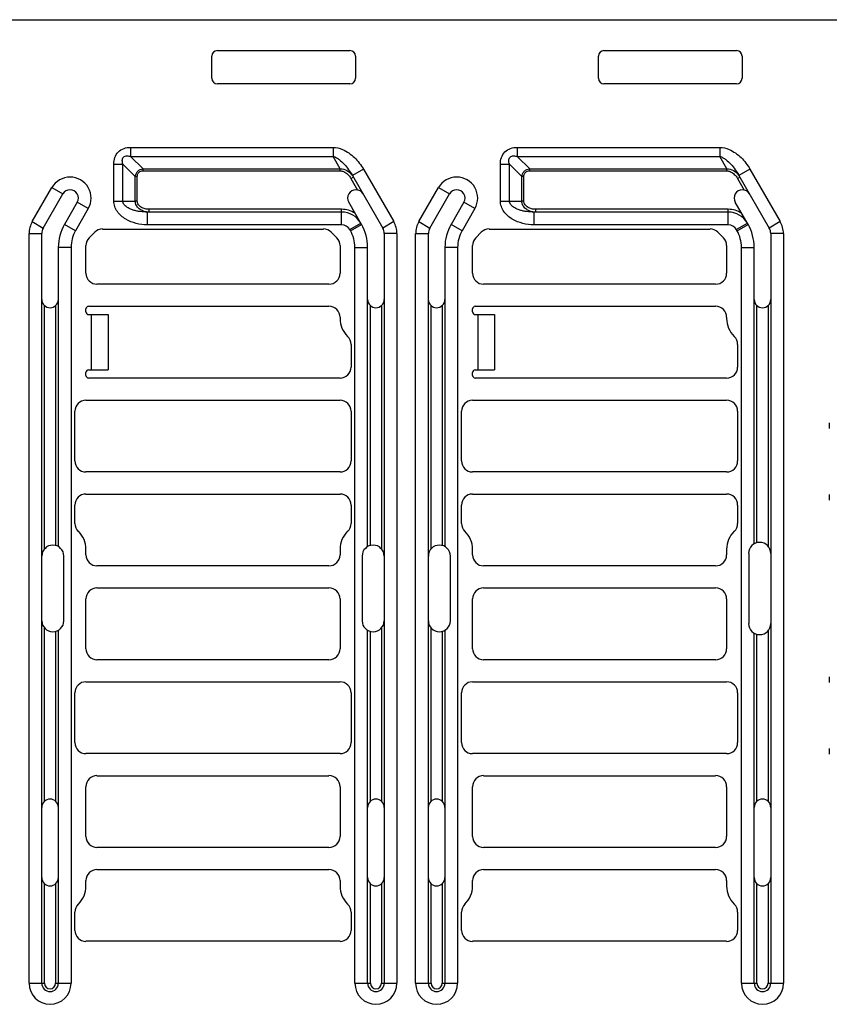
# Paper-space layout '10004236061_1_2' of a CAD drawing. Units: inches. Extents: x 0 to 34, y 0 to 22.
# Drawn here: x 10.9 to 12.4, y 2.8 to 4.5 of the extents above; entities that cross this region are included whole.
import ezdxf

# ---------------------------------------------------------------- set-up
doc = ezdxf.new("R2010")
doc.units = ezdxf.units.IN
doc.header["$LTSCALE"] = 1.87
doc.header["$MEASUREMENT"] = 0
doc.layers.get('0').update_dxf_attribs({"linetype": 'CONTINUOUS'})

psp = doc.layouts.new('10004236061_1_2')

# ---------------------------------------------------------------- linework, layer by layer
at = {"color": 7, "linetype": 'CONTINUOUS'}
for p, q in [((8.9968, 4.5354), (12.4316, 4.5354)), ((11.2771, 4.4803), (11.5133, 4.4803)), ((11.9661, 4.4803), (12.2023, 4.4803)), ((11.2673, 4.431), (11.2673, 4.4704)), ((11.5232, 4.4704), (11.5232, 4.431)), ((11.9562, 4.431), (11.9562, 4.4704)), ((12.2121, 4.4704), (12.2121, 4.431)), ((11.5133, 4.4212), (11.2771, 4.4212)), ((12.2023, 4.4212), (11.9661, 4.4212)), ((11.1225, 4.3077), (11.1225, 4.2917)), ((11.1225, 4.3077), (11.4833, 4.3077)), ((11.4833, 4.3077), (11.4833, 4.2917)), ((11.8114, 4.3077), (11.8114, 4.2917)), ((11.8114, 4.3077), (12.1723, 4.3077)), ((12.1723, 4.3077), (12.1723, 4.2917)), ((11.1447, 4.2695), (11.1225, 4.2917)), ((11.1225, 4.2917), (11.4833, 4.2917)), ((11.4961, 4.2695), (11.4833, 4.2917)), ((11.8337, 4.2695), (11.8114, 4.2917)), ((11.8114, 4.2917), (12.1723, 4.2917)), ((12.1851, 4.2695), (12.1723, 4.2917)), ((11.0925, 4.2121), (11.0925, 4.2778)), ((11.0925, 4.2778), (11.1085, 4.2778)), ((11.1085, 4.2121), (11.1085, 4.2778)), ((11.1308, 4.2556), (11.1085, 4.2778)), ((11.1447, 4.266), (11.1447, 4.2695)), ((11.1447, 4.2695), (11.4961, 4.2695)), ((11.1447, 4.266), (11.4961, 4.266)), ((11.4961, 4.266), (11.4961, 4.2695)), ((11.5372, 4.2691), (11.5176, 4.2577)), ((11.5372, 4.2691), (11.5913, 4.1754)), ((11.7815, 4.2121), (11.7815, 4.2778)), ((11.7815, 4.2778), (11.7975, 4.2778)), ((11.7975, 4.2121), (11.7975, 4.2778)), ((11.8198, 4.2556), (11.7975, 4.2778)), ((11.8337, 4.266), (11.8337, 4.2695)), ((11.8337, 4.2695), (12.1851, 4.2695)), ((11.8337, 4.266), (12.1851, 4.266)), ((12.1851, 4.266), (12.1851, 4.2695)), ((12.2262, 4.2691), (12.2066, 4.2577)), ((12.2262, 4.2691), (12.2803, 4.1754)), ((11.1308, 4.2121), (11.1308, 4.2556)), ((11.1343, 4.2556), (11.1308, 4.2556)), ((11.1343, 4.2121), (11.1343, 4.2556)), ((11.515, 4.2525), (11.5192, 4.255)), ((11.515, 4.2525), (11.5269, 4.2318)), ((11.5176, 4.2577), (11.5717, 4.1641)), ((11.8198, 4.2121), (11.8198, 4.2556)), ((11.8232, 4.2556), (11.8198, 4.2556)), ((11.8232, 4.2121), (11.8232, 4.2556)), ((12.2039, 4.2525), (12.2082, 4.255)), ((12.2039, 4.2525), (12.2159, 4.2318)), ((12.2066, 4.2577), (12.2607, 4.1641)), ((10.9471, 4.1754), (10.9822, 4.2361)), ((10.9822, 4.2361), (11.0018, 4.2248)), ((11.6361, 4.1754), (11.6712, 4.2361)), ((11.6712, 4.2361), (11.6908, 4.2248)), ((10.9667, 4.1641), (11.0018, 4.2248)), ((11.0925, 4.2121), (11.1085, 4.2121)), ((11.1085, 4.2121), (11.1308, 4.2121)), ((11.1343, 4.2121), (11.1308, 4.2121)), ((11.6557, 4.1641), (11.6908, 4.2248)), ((11.7815, 4.2121), (11.7975, 4.2121)), ((11.7975, 4.2121), (11.8198, 4.2121)), ((11.8232, 4.2121), (11.8198, 4.2121)), ((11.0274, 4.21), (11.0046, 4.1706)), ((11.047, 4.1987), (11.0243, 4.1593)), ((11.047, 4.1987), (11.0274, 4.21)), ((11.1551, 4.1974), (11.1551, 4.1925)), ((11.4985, 4.1974), (11.1551, 4.1974)), ((11.4985, 4.1698), (11.4985, 4.1974)), ((11.5338, 4.1706), (11.5111, 4.21)), ((11.7163, 4.21), (11.6936, 4.1706)), ((11.7359, 4.1987), (11.7132, 4.1593)), ((11.7359, 4.1987), (11.7163, 4.21)), ((11.8441, 4.1974), (11.8441, 4.1925)), ((12.1875, 4.1974), (11.8441, 4.1974)), ((12.1875, 4.1698), (12.1875, 4.1974)), ((12.2228, 4.1706), (12.2001, 4.21)), ((11.1524, 4.1698), (11.1524, 4.1925)), ((11.4985, 4.1925), (11.1524, 4.1925)), ((11.8414, 4.1698), (11.8414, 4.1925)), ((12.1875, 4.1925), (11.8414, 4.1925)), ((10.9471, 4.1754), (10.9667, 4.1641)), ((11.0243, 4.1593), (11.0046, 4.1706)), ((11.0724, 4.1623), (11.4661, 4.1623)), ((11.4985, 4.1698), (11.1524, 4.1698)), ((11.513, 4.1615), (11.5326, 4.1728)), ((11.5142, 4.1593), (11.513, 4.1615)), ((11.5142, 4.1593), (11.5338, 4.1706)), ((11.5913, 4.1754), (11.5717, 4.1641)), ((11.6361, 4.1754), (11.6557, 4.1641)), ((11.7132, 4.1593), (11.6936, 4.1706)), ((11.7614, 4.1623), (12.1551, 4.1623)), ((12.1875, 4.1698), (11.8414, 4.1698)), ((12.2019, 4.1615), (12.2216, 4.1728)), ((12.2032, 4.1593), (12.2019, 4.1615)), ((12.2032, 4.1593), (12.2228, 4.1706)), ((12.2803, 4.1754), (12.2607, 4.1641)), ((10.9415, 2.8179), (10.9415, 4.1542)), ((10.9415, 4.1542), (10.9641, 4.1542)), ((10.9641, 2.8179), (10.9641, 4.1542)), ((11.0486, 4.1467), (11.0585, 4.1566)), ((11.48, 4.1566), (11.4898, 4.1467)), ((11.5743, 4.1542), (11.5743, 2.8179)), ((11.597, 4.1542), (11.5743, 4.1542)), ((11.597, 4.1542), (11.597, 2.8179)), ((11.6304, 2.8179), (11.6304, 4.1542)), ((11.6304, 4.1542), (11.6531, 4.1542)), ((11.6531, 2.8179), (11.6531, 4.1542)), ((11.7376, 4.1467), (11.7474, 4.1566)), ((12.169, 4.1566), (12.1788, 4.1467)), ((12.2633, 4.1542), (12.2633, 2.8179)), ((12.286, 4.1542), (12.2633, 4.1542)), ((12.286, 4.1542), (12.286, 2.8179)), ((10.9936, 4.1296), (10.9936, 3.5962)), ((11.0163, 4.1296), (10.9936, 4.1296)), ((11.0163, 4.1296), (11.0163, 2.8179)), ((11.0428, 4.0836), (11.0428, 4.1328)), ((11.4956, 4.1328), (11.4956, 4.0836)), ((11.5222, 2.8179), (11.5222, 4.1296)), ((11.5222, 4.1296), (11.5448, 4.1296)), ((11.5448, 3.5962), (11.5448, 4.1296)), ((11.6826, 4.1296), (11.6826, 3.5962)), ((11.7052, 4.1296), (11.6826, 4.1296)), ((11.7052, 4.1296), (11.7052, 2.8179)), ((11.7318, 4.0836), (11.7318, 4.1328)), ((12.1846, 4.1328), (12.1846, 4.0836)), ((12.2112, 2.8179), (12.2112, 4.1296)), ((12.2112, 4.1296), (12.2338, 4.1296)), ((12.2338, 3.6011), (12.2338, 4.1296)), ((11.4759, 4.0639), (11.0625, 4.0639)), ((12.1649, 4.0639), (11.7515, 4.0639)), ((10.969, 3.5922), (10.969, 4.0258)), ((10.9887, 4.0258), (10.9887, 3.5982)), ((11.0428, 4.0145), (11.0428, 4.0198)), ((11.0476, 4.0246), (11.4759, 4.0246)), ((11.5497, 3.5982), (11.5497, 4.0258)), ((11.5694, 4.0258), (11.5694, 3.5922)), ((11.658, 3.5922), (11.658, 4.0258)), ((11.6777, 4.0258), (11.6777, 3.5982)), ((11.7318, 4.0145), (11.7318, 4.0198)), ((11.7366, 4.0246), (12.1649, 4.0246)), ((12.2387, 3.6032), (12.2387, 4.0258)), ((12.2584, 4.0258), (12.2584, 3.5971)), ((11.0476, 4.0098), (11.0822, 4.0098)), ((11.0527, 3.9114), (11.0527, 4.0098)), ((11.0822, 4.0098), (11.0822, 3.9114)), ((11.4956, 4.0049), (11.4956, 4.0029)), ((11.7366, 4.0098), (11.7712, 4.0098)), ((11.7417, 3.9114), (11.7417, 4.0098)), ((11.7712, 4.0098), (11.7712, 3.9114)), ((12.1846, 4.0049), (12.1846, 4.0029)), ((11.5153, 3.9567), (11.5153, 3.9163)), ((12.2043, 3.9567), (12.2043, 3.9163)), ((11.0428, 3.9014), (11.0428, 3.9066)), ((11.0476, 3.9114), (11.0822, 3.9114)), ((11.4956, 3.8966), (11.0476, 3.8966)), ((11.7318, 3.9014), (11.7318, 3.9066)), ((11.7366, 3.9114), (11.7712, 3.9114)), ((12.1846, 3.8966), (11.7366, 3.8966)), ((11.0428, 3.8572), (11.4956, 3.8572)), ((11.7318, 3.8572), (12.1846, 3.8572)), ((11.0232, 3.749), (11.0232, 3.8375)), ((11.5153, 3.8375), (11.5153, 3.749)), ((11.7121, 3.749), (11.7121, 3.8375)), ((12.2043, 3.8375), (12.2043, 3.749)), ((12.3677, 3.807), (12.3677, 3.8169)), ((11.4956, 3.7293), (11.0428, 3.7293)), ((12.1846, 3.7293), (11.7318, 3.7293)), ((11.0428, 3.6899), (11.4956, 3.6899)), ((11.7318, 3.6899), (12.1846, 3.6899)), ((12.3677, 3.6791), (12.3677, 3.6889)), ((11.0232, 3.6376), (11.0232, 3.6702)), ((11.5153, 3.6702), (11.5153, 3.6376)), ((11.7121, 3.6376), (11.7121, 3.6702)), ((12.2043, 3.6702), (12.2043, 3.6376)), ((11.0428, 3.5816), (11.0428, 3.5915)), ((11.4956, 3.5915), (11.4956, 3.5816)), ((11.7318, 3.5816), (11.7318, 3.5915)), ((12.1846, 3.5915), (12.1846, 3.5816)), ((12.224, 3.5841), (12.224, 3.4591)), ((11.0035, 3.464), (11.0035, 3.5792)), ((11.535, 3.5792), (11.535, 3.464)), ((11.6925, 3.464), (11.6925, 3.5792)), ((11.4759, 3.562), (11.0625, 3.562)), ((12.1649, 3.562), (11.7515, 3.562)), ((11.0625, 3.5226), (11.4759, 3.5226)), ((11.7515, 3.5226), (12.1649, 3.5226)), ((11.0428, 3.4143), (11.0428, 3.5029)), ((11.4956, 3.5029), (11.4956, 3.4143)), ((11.7318, 3.4143), (11.7318, 3.5029)), ((12.1846, 3.5029), (12.1846, 3.4143)), ((10.969, 3.1423), (10.969, 3.451)), ((10.9887, 3.445), (10.9887, 3.1423)), ((10.9936, 3.447), (10.9936, 2.8179)), ((11.5448, 2.8179), (11.5448, 3.447)), ((11.5497, 3.1423), (11.5497, 3.445)), ((11.5694, 3.451), (11.5694, 3.1423)), ((11.658, 3.1423), (11.658, 3.451)), ((11.6777, 3.445), (11.6777, 3.1423)), ((11.6826, 3.447), (11.6826, 2.8179)), ((12.2338, 2.8179), (12.2338, 3.442)), ((12.2387, 3.1423), (12.2387, 3.44)), ((12.2584, 3.4461), (12.2584, 3.1423)), ((11.4759, 3.3946), (11.0625, 3.3946)), ((12.1649, 3.3946), (11.7515, 3.3946)), ((11.0428, 3.3553), (11.4956, 3.3553)), ((11.7318, 3.3553), (12.1846, 3.3553)), ((12.3677, 3.3543), (12.3677, 3.3641)), ((11.0232, 3.247), (11.0232, 3.3356)), ((11.5153, 3.3356), (11.5153, 3.247)), ((11.7121, 3.247), (11.7121, 3.3356)), ((12.2043, 3.3356), (12.2043, 3.247)), ((12.3677, 3.2263), (12.3677, 3.2362)), ((11.4956, 3.2273), (11.0428, 3.2273)), ((12.1846, 3.2273), (11.7318, 3.2273)), ((11.0625, 3.1879), (11.4759, 3.1879)), ((11.7515, 3.1879), (12.1649, 3.1879)), ((11.0428, 3.0797), (11.0428, 3.1683)), ((11.4956, 3.1683), (11.4956, 3.0797)), ((11.7318, 3.0797), (11.7318, 3.1683)), ((12.1846, 3.1683), (12.1846, 3.0797)), ((11.4759, 3.06), (11.0625, 3.06)), ((12.1649, 3.06), (11.7515, 3.06)), ((11.0625, 3.0206), (11.4759, 3.0206)), ((11.7515, 3.0206), (12.1649, 3.0206)), ((11.0428, 2.9911), (11.0428, 3.0009)), ((11.4956, 3.0009), (11.4956, 2.9911)), ((11.7318, 2.9911), (11.7318, 3.0009)), ((12.1846, 3.0009), (12.1846, 2.9911)), ((10.969, 2.8179), (10.969, 2.9953)), ((10.9887, 2.9953), (10.9887, 2.8179)), ((11.5497, 2.8179), (11.5497, 2.9953)), ((11.5694, 2.9953), (11.5694, 2.8179)), ((11.658, 2.8179), (11.658, 2.9953)), ((11.6777, 2.9953), (11.6777, 2.8179)), ((12.2387, 2.8179), (12.2387, 2.9953)), ((12.2584, 2.9953), (12.2584, 2.8179)), ((11.0232, 2.9123), (11.0232, 2.9449)), ((11.5153, 2.9449), (11.5153, 2.9123)), ((11.7121, 2.9123), (11.7121, 2.9449)), ((12.2043, 2.9449), (12.2043, 2.9123)), ((11.4956, 2.8927), (11.0428, 2.8927)), ((12.1846, 2.8927), (11.7318, 2.8927)), ((10.9415, 2.8179), (10.969, 2.8179)), ((10.9887, 2.8179), (11.0163, 2.8179)), ((11.5222, 2.8179), (11.5497, 2.8179)), ((11.5694, 2.8179), (11.597, 2.8179)), ((11.6304, 2.8179), (11.658, 2.8179)), ((11.6777, 2.8179), (11.7052, 2.8179)), ((12.2112, 2.8179), (12.2387, 2.8179)), ((12.2584, 2.8179), (12.286, 2.8179))]:
    psp.add_line(p, q, dxfattribs=at)
for centre, radius, start, end in [((11.2771, 4.4704), 0.00984, 90, 180), ((11.5133, 4.4704), 0.00984, 0, 90), ((11.9661, 4.4704), 0.00984, 90, 180), ((12.2023, 4.4704), 0.00984, 0, 90), ((11.2771, 4.431), 0.00984, 180, 270), ((11.5133, 4.431), 0.00984, 270, 360), ((11.9661, 4.431), 0.00984, 180, 270), ((12.2023, 4.431), 0.00984, 270, 360), ((11.0146, 4.2174), 0.0374, 330, 150), ((11.4903, 4.2383), 0.0334, 35.4146, 36.5882), ((11.7036, 4.2174), 0.0374, 330, 150), ((12.1793, 4.2383), 0.0334, 35.4146, 36.5882), ((11.0146, 4.2174), 0.0148, 330, 150), ((11.5239, 4.2174), 0.0148, 30, 210), ((11.7036, 4.2174), 0.0148, 330, 150), ((12.2128, 4.2174), 0.0148, 30, 210), ((11.4985, 4.1531), 0.0443, 57.266, 90), ((12.1875, 4.1531), 0.0443, 57.266, 90), ((11.4985, 4.1531), 0.0394, 30, 90), ((12.1875, 4.1531), 0.0394, 30, 90), ((10.9838, 4.1542), 0.0423, 150, 180), ((10.9838, 4.1542), 0.0197, 150, 180), ((11.0758, 4.1296), 0.0822, 150, 180), ((11.0758, 4.1296), 0.0595, 150, 180), ((11.0724, 4.1427), 0.0197, 90, 135), ((11.4661, 4.1427), 0.0197, 45, 90), ((11.4985, 4.1531), 0.0167, 30, 90), ((11.4626, 4.1296), 0.0595, 0, 30), ((11.4626, 4.1296), 0.0822, 0, 30), ((11.5547, 4.1542), 0.0197, 0, 30), ((11.5547, 4.1542), 0.0423, 0, 30), ((11.6728, 4.1542), 0.0423, 150, 180), ((11.6728, 4.1542), 0.0197, 150, 180), ((11.7648, 4.1296), 0.0822, 150, 180), ((11.7648, 4.1296), 0.0595, 150, 180), ((11.7614, 4.1427), 0.0197, 90, 135), ((12.1551, 4.1427), 0.0197, 45, 90), ((12.1875, 4.1531), 0.0167, 30, 90), ((12.1516, 4.1296), 0.0595, 0, 30), ((12.1516, 4.1296), 0.0822, 0, 30), ((12.2436, 4.1542), 0.0197, 0, 30), ((12.2436, 4.1542), 0.0423, 0, 30), ((11.0625, 4.1328), 0.0197, 135, 180), ((11.4759, 4.1328), 0.0197, 0, 45), ((11.7515, 4.1328), 0.0197, 135, 180), ((12.1649, 4.1328), 0.0197, 0, 45), ((11.0625, 4.0836), 0.0197, 180, 270), ((11.4759, 4.0836), 0.0197, 270, 360), ((11.7515, 4.0836), 0.0197, 180, 270), ((12.1649, 4.0836), 0.0197, 270, 360), ((10.9789, 4.0369), 0.0148, 180, 360), ((11.5596, 4.0369), 0.0148, 180, 360), ((11.6678, 4.0369), 0.0148, 180, 360), ((12.2486, 4.0368), 0.0148, 180, 360), ((11.0476, 4.0198), 0.00476, 90, 180), ((11.4759, 4.0049), 0.0197, 0, 90), ((11.7366, 4.0198), 0.00476, 90, 180), ((12.1649, 4.0049), 0.0197, 0, 90), ((11.0476, 4.0145), 0.00476, 180, 270), ((11.5399, 4.0029), 0.0443, 180, 226.1869), ((11.7366, 4.0145), 0.00476, 180, 270), ((12.2289, 4.0029), 0.0443, 180, 226.1869), ((11.4956, 3.9567), 0.0197, 0, 46.1869), ((12.1846, 3.9567), 0.0197, 0, 46.1869), ((11.4956, 3.9163), 0.0197, 270, 360), ((12.1846, 3.9163), 0.0197, 270, 360), ((11.0476, 3.9066), 0.00476, 90, 180), ((11.0476, 3.9014), 0.00476, 180, 270), ((11.7366, 3.9066), 0.00476, 90, 180), ((11.7366, 3.9014), 0.00476, 180, 270), ((11.0428, 3.8375), 0.0197, 90, 180), ((11.4956, 3.8375), 0.0197, 0, 90), ((11.7318, 3.8375), 0.0197, 90, 180), ((12.1846, 3.8375), 0.0197, 0, 90), ((11.0428, 3.749), 0.0197, 180, 270), ((11.4956, 3.749), 0.0197, 270, 360), ((11.7318, 3.749), 0.0197, 180, 270), ((12.1846, 3.749), 0.0197, 270, 360), ((11.0428, 3.6702), 0.0197, 90, 180), ((11.4956, 3.6702), 0.0197, 0, 90), ((11.7318, 3.6702), 0.0197, 90, 180), ((12.1846, 3.6702), 0.0197, 0, 90), ((11.0428, 3.6376), 0.0197, 180, 226.1869), ((11.4956, 3.6376), 0.0197, 313.8131, 360), ((11.7318, 3.6376), 0.0197, 180, 226.1869), ((12.1846, 3.6376), 0.0197, 313.8131, 360), ((10.9986, 3.5915), 0.0443, 0, 46.1869), ((11.5399, 3.5915), 0.0443, 133.8131, 180), ((11.6875, 3.5915), 0.0443, 0, 46.1869), ((12.2289, 3.5915), 0.0443, 133.8131, 180), ((10.9838, 3.5792), 0.0197, 0, 180), ((11.5547, 3.5792), 0.0197, 0, 180), ((11.6728, 3.5792), 0.0197, 0, 180), ((12.2436, 3.5841), 0.0197, 0, 180), ((11.0625, 3.5816), 0.0197, 180, 270), ((11.4759, 3.5816), 0.0197, 270, 360), ((11.7515, 3.5816), 0.0197, 180, 270), ((12.1649, 3.5816), 0.0197, 270, 360), ((11.0625, 3.5029), 0.0197, 90, 180), ((11.4759, 3.5029), 0.0197, 0, 90), ((11.7515, 3.5029), 0.0197, 90, 180), ((12.1649, 3.5029), 0.0197, 0, 90), ((10.9838, 3.464), 0.0197, 180, 360), ((11.5547, 3.464), 0.0197, 180, 360), ((11.6728, 3.464), 0.0197, 180, 360), ((12.2436, 3.4591), 0.0197, 180, 360), ((11.0625, 3.4143), 0.0197, 180, 270), ((11.4759, 3.4143), 0.0197, 270, 360), ((11.7515, 3.4143), 0.0197, 180, 270), ((12.1649, 3.4143), 0.0197, 270, 360), ((11.0428, 3.3356), 0.0197, 90, 180), ((11.4956, 3.3356), 0.0197, 0, 90), ((11.7318, 3.3356), 0.0197, 90, 180), ((12.1846, 3.3356), 0.0197, 0, 90), ((11.0428, 3.247), 0.0197, 180, 270), ((11.4956, 3.247), 0.0197, 270, 360), ((11.7318, 3.247), 0.0197, 180, 270), ((12.1846, 3.247), 0.0197, 270, 360), ((11.0625, 3.1683), 0.0197, 90, 180), ((11.4759, 3.1683), 0.0197, 0, 90), ((11.7515, 3.1683), 0.0197, 90, 180), ((12.1649, 3.1683), 0.0197, 0, 90), ((10.9789, 3.1313), 0.0148, 0, 180), ((11.5596, 3.1313), 0.0148, 0, 180), ((11.6678, 3.1313), 0.0148, 0, 180), ((12.2486, 3.1313), 0.0148, 0, 180), ((11.0625, 3.0797), 0.0197, 180, 270), ((11.4759, 3.0797), 0.0197, 270, 360), ((11.7515, 3.0797), 0.0197, 180, 270), ((12.1649, 3.0797), 0.0197, 270, 360), ((11.0625, 3.0009), 0.0197, 90, 180), ((11.4759, 3.0009), 0.0197, 0, 90), ((11.7515, 3.0009), 0.0197, 90, 180), ((12.1649, 3.0009), 0.0197, 0, 90), ((10.9789, 3.0063), 0.0148, 180, 360), ((11.5596, 3.0063), 0.0148, 180, 360), ((11.6678, 3.0063), 0.0148, 180, 360), ((12.2486, 3.0063), 0.0148, 180, 360), ((10.9986, 2.9911), 0.0443, 313.8131, 360), ((11.5399, 2.9911), 0.0443, 180, 226.1869), ((11.6875, 2.9911), 0.0443, 313.8131, 360), ((12.2289, 2.9911), 0.0443, 180, 226.1869), ((11.0428, 2.9449), 0.0197, 133.8131, 180), ((11.4956, 2.9449), 0.0197, 0, 46.1869), ((11.7318, 2.9449), 0.0197, 133.8131, 180), ((12.1846, 2.9449), 0.0197, 0, 46.1869), ((11.0428, 2.9123), 0.0197, 180, 270), ((11.4956, 2.9123), 0.0197, 270, 360), ((11.7318, 2.9123), 0.0197, 180, 270), ((12.1846, 2.9123), 0.0197, 270, 360), ((10.9789, 2.8179), 0.0374, 180, 360), ((10.9789, 2.8179), 0.0148, 180, 360), ((10.9789, 2.8179), 0.00984, 180, 360), ((11.5596, 2.8179), 0.0374, 180, 360), ((11.5596, 2.8179), 0.0148, 180, 360), ((11.5596, 2.8179), 0.00984, 180, 360), ((11.6678, 2.8179), 0.0374, 180, 360), ((11.6678, 2.8179), 0.0148, 180, 360), ((11.6678, 2.8179), 0.00984, 180, 360), ((12.2486, 2.8179), 0.0374, 180, 360), ((12.2486, 2.8179), 0.0148, 180, 360), ((12.2486, 2.8179), 0.00984, 180, 360)]:
    psp.add_arc(centre, radius, start, end, dxfattribs=at)
for points, knots in [([(11.0925, 4.2778), (11.0925, 4.2818), (11.0936, 4.2898), (11.0998, 4.3005), (11.1105, 4.3067), (11.1185, 4.3077), (11.1225, 4.3077)], [0, 0, 0, 0, 0.250536, 0.499999, 0.749463, 1, 1, 1, 1]), ([(11.4833, 4.3077), (11.489, 4.3077), (11.4991, 4.3052), (11.5116, 4.2981), (11.5249, 4.287), (11.5329, 4.2765), (11.5372, 4.2691)], [0, 0, 0, 0, 0.249222, 0.437007, 0.624912, 1, 1, 1, 1]), ([(11.7815, 4.2778), (11.7815, 4.2818), (11.7825, 4.2898), (11.7888, 4.3005), (11.7994, 4.3067), (11.8075, 4.3077), (11.8114, 4.3077)], [0, 0, 0, 0, 0.250536, 0.499999, 0.749463, 1, 1, 1, 1]), ([(12.1723, 4.3077), (12.178, 4.3077), (12.1881, 4.3052), (12.2006, 4.2981), (12.2139, 4.287), (12.2219, 4.2765), (12.2262, 4.2691)], [0, 0, 0, 0, 0.249222, 0.437007, 0.624912, 1, 1, 1, 1]), ([(11.1085, 4.2778), (11.1082, 4.2789), (11.1078, 4.281), (11.1075, 4.2843), (11.1079, 4.2877), (11.1096, 4.2907), (11.1126, 4.2924), (11.116, 4.2928), (11.1193, 4.2925), (11.1214, 4.292), (11.1225, 4.2917)], [0, 0, 0, 0, 0.123756, 0.24819, 0.373637, 0.5, 0.626362, 0.751809, 0.876243, 1, 1, 1, 1]), ([(11.4833, 4.2917), (11.4853, 4.2912), (11.4892, 4.2895), (11.496, 4.2849), (11.5035, 4.2778), (11.5111, 4.2682), (11.5156, 4.2613), (11.5176, 4.2577)], [0, 0, 0, 0, 0.126677, 0.252356, 0.502094, 0.751169, 1, 1, 1, 1]), ([(11.7975, 4.2778), (11.7972, 4.2789), (11.7967, 4.281), (11.7964, 4.2843), (11.7968, 4.2877), (11.7985, 4.2907), (11.8016, 4.2924), (11.8049, 4.2928), (11.8082, 4.2925), (11.8104, 4.292), (11.8114, 4.2917)], [0, 0, 0, 0, 0.123756, 0.24819, 0.373637, 0.5, 0.626362, 0.751809, 0.876243, 1, 1, 1, 1]), ([(12.1723, 4.2917), (12.1743, 4.2912), (12.1781, 4.2895), (12.185, 4.2849), (12.1924, 4.2778), (12.2001, 4.2682), (12.2046, 4.2613), (12.2066, 4.2577)], [0, 0, 0, 0, 0.126677, 0.252356, 0.502094, 0.751169, 1, 1, 1, 1]), ([(11.1308, 4.2556), (11.1309, 4.2574), (11.1318, 4.2609), (11.1348, 4.2655), (11.1394, 4.2685), (11.1429, 4.2693), (11.1447, 4.2695)], [0, 0, 0, 0, 0.249965, 0.499999, 0.750035, 1, 1, 1, 1]), ([(11.1343, 4.2556), (11.1343, 4.257), (11.1346, 4.2598), (11.1368, 4.2635), (11.1405, 4.2657), (11.1433, 4.266), (11.1447, 4.266)], [0, 0, 0, 0, 0.250511, 0.499999, 0.749488, 1, 1, 1, 1]), ([(11.4961, 4.2695), (11.5002, 4.2698), (11.5086, 4.2673), (11.5147, 4.2615), (11.5171, 4.2582)], [0, 0, 0, 0, 0.4992, 1, 1, 1, 1]), ([(11.4961, 4.266), (11.4981, 4.266), (11.5031, 4.2648), (11.5098, 4.26), (11.5134, 4.2551), (11.515, 4.2525)], [0, 0, 0, 0, 0.249641, 0.624359, 1, 1, 1, 1]), ([(11.8198, 4.2556), (11.8199, 4.2574), (11.8207, 4.2609), (11.8238, 4.2655), (11.8283, 4.2685), (11.8319, 4.2693), (11.8337, 4.2695)], [0, 0, 0, 0, 0.249965, 0.499999, 0.750035, 1, 1, 1, 1]), ([(11.8232, 4.2556), (11.8232, 4.257), (11.8236, 4.2598), (11.8258, 4.2635), (11.8295, 4.2657), (11.8323, 4.266), (11.8337, 4.266)], [0, 0, 0, 0, 0.250511, 0.499999, 0.749488, 1, 1, 1, 1]), ([(12.1851, 4.2695), (12.1892, 4.2698), (12.1976, 4.2673), (12.2036, 4.2615), (12.2061, 4.2582)], [0, 0, 0, 0, 0.4992, 1, 1, 1, 1]), ([(12.1851, 4.266), (12.1871, 4.266), (12.1921, 4.2648), (12.1987, 4.26), (12.2024, 4.2551), (12.2039, 4.2525)], [0, 0, 0, 0, 0.249641, 0.624359, 1, 1, 1, 1]), ([(11.1524, 4.1698), (11.1457, 4.1698), (11.1322, 4.1714), (11.1163, 4.1776), (11.1053, 4.1855), (11.0985, 4.193), (11.0937, 4.202), (11.0925, 4.2088), (11.0925, 4.2121)], [0, 0, 0, 0, 0.250097, 0.499937, 0.62513, 0.750234, 0.875194, 1, 1, 1, 1]), ([(11.1524, 4.1925), (11.1481, 4.1925), (11.1417, 4.1929), (11.1334, 4.1943), (11.1272, 4.1959), (11.1211, 4.1982), (11.1154, 4.2013), (11.1112, 4.2049), (11.109, 4.2088), (11.1085, 4.211), (11.1085, 4.2121)], [0, 0, 0, 0, 0.246795, 0.370434, 0.494322, 0.618638, 0.743725, 0.870231, 0.934772, 1, 1, 1, 1]), ([(11.1524, 4.1926), (11.1498, 4.1928), (11.1445, 4.194), (11.1375, 4.198), (11.1322, 4.2041), (11.1308, 4.2095), (11.1308, 4.2121)], [0, 0, 0, 0, 0.249678, 0.499583, 0.74976, 1, 1, 1, 1]), ([(11.1551, 4.1974), (11.1528, 4.1974), (11.1481, 4.1979), (11.1415, 4.2005), (11.1369, 4.2044), (11.1347, 4.2086), (11.1343, 4.211), (11.1343, 4.2121)], [0, 0, 0, 0, 0.250391, 0.500541, 0.749824, 0.874975, 1, 1, 1, 1]), ([(11.8414, 4.1698), (11.8346, 4.1698), (11.8212, 4.1714), (11.8053, 4.1776), (11.7943, 4.1855), (11.7874, 4.193), (11.7827, 4.202), (11.7815, 4.2088), (11.7815, 4.2121)], [0, 0, 0, 0, 0.250097, 0.499937, 0.62513, 0.750234, 0.875194, 1, 1, 1, 1]), ([(11.8414, 4.1925), (11.8371, 4.1925), (11.8307, 4.1929), (11.8223, 4.1943), (11.8161, 4.1959), (11.8101, 4.1982), (11.8044, 4.2013), (11.8002, 4.2049), (11.798, 4.2088), (11.7975, 4.211), (11.7975, 4.2121)], [0, 0, 0, 0, 0.246795, 0.370434, 0.494322, 0.618638, 0.743725, 0.870231, 0.934772, 1, 1, 1, 1]), ([(11.8414, 4.1926), (11.8387, 4.1928), (11.8335, 4.194), (11.8265, 4.198), (11.8212, 4.2041), (11.8198, 4.2095), (11.8198, 4.2121)], [0, 0, 0, 0, 0.249678, 0.499583, 0.74976, 1, 1, 1, 1]), ([(11.8441, 4.1974), (11.8418, 4.1974), (11.8371, 4.1979), (11.8305, 4.2005), (11.8259, 4.2044), (11.8236, 4.2086), (11.8232, 4.211), (11.8232, 4.2121)], [0, 0, 0, 0, 0.250391, 0.500541, 0.749824, 0.874975, 1, 1, 1, 1])]:
    psp.add_open_spline(points, degree=3, knots=knots, dxfattribs=at)

doc.saveas('drawing.dxf')
